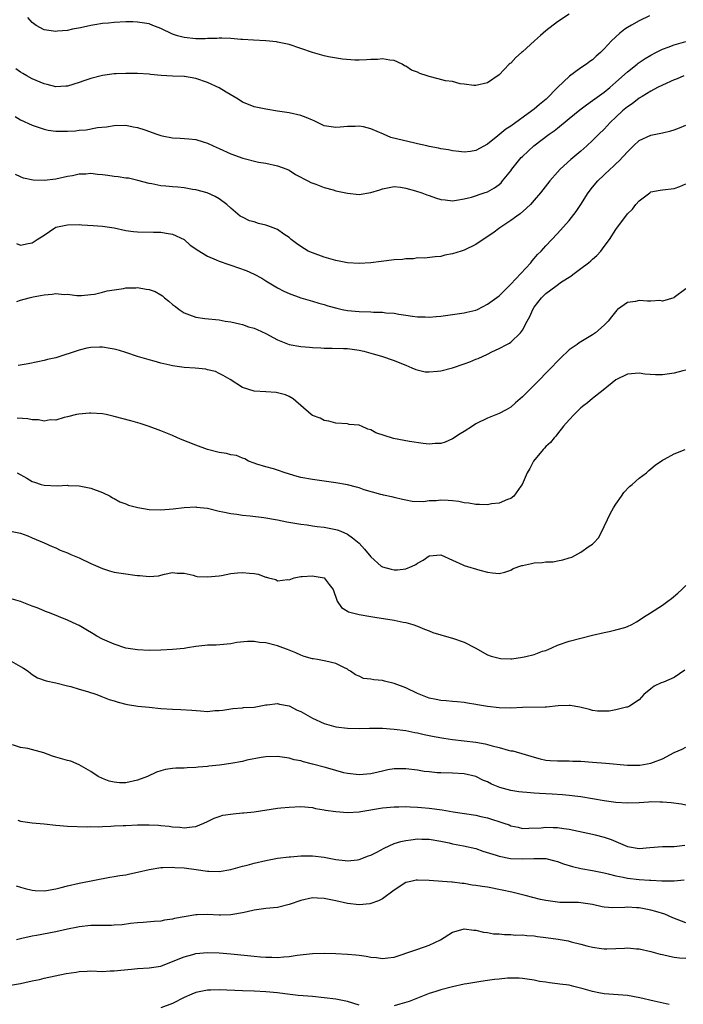
# Model space of a CAD drawing. Units: inches. Extents: x 2631000 to 2633503, y 1470000 to 1473000.
# Drawn here: x 2631847 to 2631961, y 1470438 to 1470607 of the extents above; entities that cross this region are included whole.
import ezdxf

# ---------------------------------------------------------------- set-up
doc = ezdxf.new("R2010")
doc.units = ezdxf.units.IN
doc.header["$MEASUREMENT"] = 0
doc.layers.add('LD26311470_2ft', color=200, linetype='Continuous')

msp = doc.modelspace()

# ---------------------------------------------------------------- linework, layer by layer
at = {"layer": 'LD26311470_2ft'}
for points, elevation in [([(2631941, 1470607.6), (2631939, 1470606.25), (2631937, 1470604.74), (2631936.09, 1470603.91), (2631935.04, 1470603), (2631933, 1470601.13), (2631932.83, 1470601), (2631931.87, 1470600.13), (2631931, 1470599.21), (2631930.86, 1470599.14), (2631930.72, 1470599), (2631929, 1470597.17), (2631927, 1470595.83), (2631925, 1470595.36), (2631924.63, 1470595.37), (2631923, 1470595.61), (2631922.33, 1470595.67), (2631921, 1470596.02), (2631919.82, 1470596.18), (2631918.53, 1470596.53), (2631917, 1470596.89), (2631916.63, 1470597), (2631915.42, 1470597.42), (2631915, 1470597.65), (2631913.96, 1470597.96), (2631913, 1470598.7), (2631912.75, 1470598.75), (2631912.36, 1470599), (2631911, 1470599.64), (2631910.28, 1470599.72), (2631909, 1470599.92), (2631908.16, 1470599.84), (2631907, 1470599.79), (2631906.26, 1470599.74), (2631905, 1470599.7), (2631904.29, 1470599.71), (2631902.14, 1470599.86), (2631899.74, 1470600.26), (2631899, 1470600.42), (2631897, 1470600.99), (2631895, 1470601.71), (2631893, 1470602.39), (2631891, 1470602.79), (2631890.82, 1470602.82), (2631888.99, 1470602.99), (2631886.89, 1470603.11), (2631885, 1470603.26), (2631884.74, 1470603.26), (2631883, 1470603.41), (2631881.49, 1470603.49), (2631881, 1470603.45), (2631880.59, 1470603.41), (2631879, 1470603.4), (2631878.62, 1470603.38), (2631877, 1470603.38), (2631875, 1470603.57), (2631873.87, 1470603.87), (2631873, 1470604.18), (2631871, 1470605.13), (2631869.63, 1470605.63), (2631869, 1470605.92), (2631867, 1470606.23), (2631866.25, 1470606.25), (2631865, 1470606.24), (2631863, 1470606.15), (2631862.03, 1470606.03), (2631861, 1470605.96), (2631859.73, 1470605.73), (2631859, 1470605.63), (2631857.25, 1470605.25), (2631855.89, 1470605), (2631855, 1470604.81), (2631853.34, 1470604.66), (2631853, 1470604.64), (2631851, 1470604.9), (2631849.66, 1470605.66), (2631849, 1470606.16), (2631848.25, 1470607)], 10560), ([(2631954.73, 1470607.27), (2631953, 1470606.45), (2631951.67, 1470605.67), (2631951, 1470605.3), (2631950.55, 1470605), (2631949.66, 1470604.34), (2631948.25, 1470603), (2631947, 1470601.67), (2631946.33, 1470601), (2631945.6, 1470600.4), (2631945, 1470599.76), (2631944.55, 1470599.45), (2631943.94, 1470599), (2631943, 1470598.4), (2631941.04, 1470596.96), (2631939, 1470594.99), (2631937.03, 1470593), (2631935.9, 1470592.1), (2631935, 1470591.33), (2631934.81, 1470591.19), (2631934.6, 1470591), (2631931, 1470588.41), (2631930.11, 1470587.89), (2631928.74, 1470586.74), (2631927, 1470585.32), (2631925, 1470584.21), (2631924.08, 1470584.08), (2631923, 1470583.96), (2631922.07, 1470584.07), (2631921, 1470584.16), (2631920.32, 1470584.32), (2631919, 1470584.51), (2631918.61, 1470584.61), (2631917, 1470584.91), (2631916.6, 1470585), (2631915, 1470585.39), (2631914.53, 1470585.47), (2631910.43, 1470586.43), (2631909.19, 1470587), (2631907, 1470587.95), (2631905.73, 1470588.27), (2631905, 1470588.4), (2631904.32, 1470588.32), (2631903, 1470588.32), (2631901.75, 1470588.25), (2631901, 1470588.15), (2631899, 1470588.47), (2631897.3, 1470589.3), (2631897, 1470589.4), (2631895.9, 1470589.9), (2631895, 1470590.23), (2631893, 1470590.67), (2631891, 1470590.96), (2631889, 1470591.29), (2631887, 1470591.71), (2631885.78, 1470592.22), (2631885, 1470592.52), (2631884.25, 1470593), (2631882.24, 1470594.24), (2631881, 1470594.98), (2631879, 1470595.88), (2631877, 1470596.57), (2631875.1, 1470596.9), (2631875, 1470596.91), (2631873, 1470596.98), (2631871.09, 1470597.09), (2631869.26, 1470597.26), (2631869, 1470597.31), (2631867, 1470597.41), (2631865, 1470597.42), (2631863.38, 1470597.38), (2631863, 1470597.36), (2631861, 1470597.1), (2631859, 1470596.57), (2631857.82, 1470596.18), (2631857, 1470595.88), (2631855, 1470595.27), (2631854.76, 1470595.24), (2631853, 1470595.16), (2631851.56, 1470595.56), (2631851, 1470595.66), (2631849, 1470596.52), (2631848.08, 1470597), (2631847.39, 1470597.39), (2631847, 1470597.64), (2631846.2, 1470598.2)], 10562), ([(2631846.04, 1470590.04), (2631847, 1470589.48), (2631849, 1470588.56), (2631851, 1470587.88), (2631851.73, 1470587.73), (2631853, 1470587.54), (2631855, 1470587.53), (2631856.38, 1470587.62), (2631857, 1470587.71), (2631858.21, 1470587.79), (2631860.14, 1470588.14), (2631861.7, 1470588.3), (2631863, 1470588.53), (2631865, 1470588.54), (2631866.27, 1470588.27), (2631867, 1470588.15), (2631868.25, 1470587.75), (2631870.34, 1470587), (2631871, 1470586.81), (2631871.25, 1470586.75), (2631873, 1470586.41), (2631874.35, 1470586.35), (2631875.8, 1470586.2), (2631877, 1470586.09), (2631878.29, 1470585.71), (2631879, 1470585.49), (2631880, 1470585), (2631881, 1470584.56), (2631883, 1470583.64), (2631885.09, 1470582.91), (2631887.75, 1470582.25), (2631889, 1470582.03), (2631891, 1470581.59), (2631892.62, 1470581), (2631893, 1470580.83), (2631894.09, 1470580.09), (2631895, 1470579.64), (2631895.4, 1470579.4), (2631896.23, 1470579), (2631896.73, 1470578.73), (2631897.57, 1470578.43), (2631899, 1470577.88), (2631900.53, 1470577.47), (2631901, 1470577.33), (2631903, 1470576.91), (2631905, 1470576.7), (2631907, 1470577.02), (2631908.54, 1470577.46), (2631909, 1470577.67), (2631909.85, 1470577.85), (2631911, 1470578.05), (2631912.07, 1470577.93), (2631913, 1470577.78), (2631914.66, 1470577.34), (2631915.72, 1470577), (2631916.62, 1470576.62), (2631917, 1470576.51), (2631918.09, 1470576.09), (2631919, 1470575.85), (2631919.75, 1470575.75), (2631921, 1470575.62), (2631921.71, 1470575.71), (2631923, 1470575.92), (2631924.24, 1470576.24), (2631926.45, 1470577), (2631927, 1470577.16), (2631928.17, 1470577.83), (2631929, 1470578.41), (2631929.31, 1470578.69), (2631929.58, 1470579), (2631931, 1470580.74), (2631931.19, 1470581), (2631932.79, 1470583), (2631933, 1470583.22), (2631934.95, 1470585), (2631937.56, 1470587), (2631938.41, 1470587.59), (2631939, 1470588.05), (2631941, 1470589.7), (2631942.79, 1470591.21), (2631943.94, 1470592.06), (2631945, 1470592.79), (2631947, 1470594.22), (2631947.94, 1470595), (2631949, 1470595.92), (2631951, 1470597.72), (2631952.66, 1470599), (2631952.84, 1470599.16), (2631954.03, 1470599.97), (2631955, 1470600.58), (2631955.84, 1470601), (2631957, 1470601.61), (2631957.94, 1470601.94), (2631959, 1470602.34), (2631961, 1470602.89)], 10564), ([(2631960.62, 1470597), (2631959.48, 1470596.52), (2631959, 1470596.34), (2631957, 1470595.43), (2631956.12, 1470595), (2631955, 1470594.39), (2631953.5, 1470593.5), (2631953, 1470593.18), (2631951.78, 1470592.22), (2631951, 1470591.73), (2631950.15, 1470591), (2631949, 1470589.94), (2631948.02, 1470589), (2631947, 1470587.88), (2631946.08, 1470587), (2631945, 1470585.91), (2631943.99, 1470585), (2631943, 1470584.12), (2631941.3, 1470582.7), (2631939.43, 1470581), (2631939, 1470580.54), (2631937.65, 1470579), (2631936.1, 1470577), (2631935, 1470575.72), (2631934.35, 1470575), (2631933.68, 1470574.32), (2631932.6, 1470573.4), (2631932.04, 1470573), (2631931, 1470572.21), (2631929.12, 1470571), (2631927.93, 1470570.07), (2631926.27, 1470569), (2631925, 1470568.13), (2631923, 1470567.15), (2631922.47, 1470567), (2631921, 1470566.51), (2631919.71, 1470566.29), (2631919, 1470566.09), (2631918.01, 1470565.99), (2631916.21, 1470565.79), (2631915, 1470565.81), (2631914.32, 1470565.68), (2631913, 1470565.67), (2631912.43, 1470565.57), (2631911, 1470565.48), (2631908.79, 1470565.21), (2631907, 1470564.96), (2631905, 1470564.86), (2631903, 1470564.99), (2631901, 1470565.38), (2631899, 1470565.95), (2631897, 1470566.68), (2631896.28, 1470567), (2631895, 1470567.75), (2631894.28, 1470568.28), (2631893.35, 1470569), (2631893, 1470569.3), (2631892.09, 1470569.91), (2631891, 1470570.69), (2631890.26, 1470571), (2631889.34, 1470571.34), (2631889, 1470571.44), (2631887.74, 1470571.74), (2631887, 1470572), (2631886.2, 1470572.2), (2631885, 1470572.79), (2631884.84, 1470572.84), (2631884.59, 1470573), (2631883, 1470574.35), (2631882.35, 1470575), (2631881, 1470575.94), (2631880.34, 1470576.34), (2631878.95, 1470576.95), (2631877, 1470577.46), (2631876.47, 1470577.53), (2631875, 1470577.81), (2631873.92, 1470577.92), (2631873, 1470577.99), (2631871.89, 1470578.11), (2631871, 1470578.17), (2631869.5, 1470578.5), (2631869, 1470578.56), (2631867.1, 1470579.1), (2631865.46, 1470579.46), (2631865, 1470579.49), (2631863.72, 1470579.72), (2631863, 1470579.75), (2631861.95, 1470579.95), (2631861, 1470580.06), (2631860.14, 1470580.14), (2631859, 1470580.27), (2631858.18, 1470580.18), (2631857, 1470580.19), (2631855.91, 1470579.91), (2631855, 1470579.76), (2631853, 1470579.29), (2631851, 1470579.09), (2631849.17, 1470579.17), (2631847.48, 1470579.48), (2631847, 1470579.73), (2631846.11, 1470580.11)], 10566), ([(2631846.27, 1470568.27), (2631847, 1470567.99), (2631848.29, 1470568.29), (2631849, 1470568.4), (2631849.83, 1470569), (2631851, 1470569.73), (2631852.85, 1470571), (2631853, 1470571.07), (2631855, 1470571.51), (2631857, 1470571.53), (2631857.51, 1470571.51), (2631859.4, 1470571.4), (2631861, 1470571.27), (2631863, 1470570.97), (2631865, 1470570.54), (2631866.33, 1470570.33), (2631867, 1470570.27), (2631869.77, 1470570.23), (2631871, 1470570.26), (2631871.91, 1470570.09), (2631873, 1470569.91), (2631875, 1470568.95), (2631876.03, 1470568.03), (2631877, 1470567.4), (2631877.22, 1470567.22), (2631879, 1470566.1), (2631880.5, 1470565.5), (2631881, 1470565.26), (2631882.67, 1470564.67), (2631883, 1470564.58), (2631885.67, 1470563.67), (2631887.03, 1470563.04), (2631888.35, 1470562.35), (2631889, 1470561.91), (2631891, 1470560.68), (2631892.12, 1470560.12), (2631893, 1470559.7), (2631895, 1470559), (2631897, 1470558.44), (2631898.08, 1470558.08), (2631899, 1470557.85), (2631899.61, 1470557.61), (2631901.19, 1470557.19), (2631902.08, 1470557), (2631903, 1470556.83), (2631905, 1470556.64), (2631907, 1470556.56), (2631907.46, 1470556.54), (2631909, 1470556.5), (2631909.57, 1470556.43), (2631911, 1470556.33), (2631911.83, 1470556.17), (2631913, 1470556.03), (2631914.16, 1470555.84), (2631915, 1470555.75), (2631916.3, 1470555.7), (2631917, 1470555.69), (2631918.21, 1470555.79), (2631919, 1470555.87), (2631923, 1470556.39), (2631923.48, 1470556.52), (2631925, 1470556.87), (2631925.28, 1470557), (2631927, 1470557.88), (2631929, 1470559.32), (2631930.65, 1470561), (2631930.82, 1470561.18), (2631931, 1470561.32), (2631934.4, 1470565), (2631934.65, 1470565.35), (2631935, 1470565.72), (2631935.59, 1470566.41), (2631936.21, 1470567), (2631937, 1470567.91), (2631939, 1470570.01), (2631941, 1470572.24), (2631942.21, 1470573.79), (2631943.01, 1470574.99), (2631944.27, 1470577), (2631945, 1470577.93), (2631945.92, 1470579), (2631947.99, 1470581), (2631948.53, 1470581.47), (2631949, 1470581.96), (2631949.54, 1470582.46), (2631951, 1470584.01), (2631952.03, 1470585), (2631953, 1470585.91), (2631955, 1470586.88), (2631957, 1470587.27), (2631958.4, 1470587.6), (2631959, 1470587.78), (2631959.88, 1470588.12), (2631961, 1470588.59)], 10568), ([(2631846.35, 1470558.35), (2631847, 1470558.6), (2631848.43, 1470559), (2631849.16, 1470559.16), (2631851, 1470559.52), (2631852.41, 1470559.59), (2631853, 1470559.72), (2631854.45, 1470559.55), (2631855, 1470559.61), (2631856.61, 1470559.39), (2631857, 1470559.39), (2631857.41, 1470559.41), (2631859, 1470559.53), (2631859.63, 1470559.63), (2631861, 1470559.95), (2631861.82, 1470560.18), (2631863, 1470560.38), (2631864.6, 1470560.6), (2631865, 1470560.7), (2631866.71, 1470560.71), (2631867, 1470560.75), (2631868.48, 1470560.48), (2631869, 1470560.4), (2631870.04, 1470560.04), (2631871, 1470559.47), (2631871.32, 1470559.32), (2631871.67, 1470559), (2631872.4, 1470558.4), (2631873, 1470557.82), (2631873.51, 1470557.51), (2631874.16, 1470557), (2631875, 1470556.43), (2631875.93, 1470556.07), (2631877, 1470555.69), (2631878.58, 1470555.42), (2631881, 1470555.19), (2631882.04, 1470555), (2631883, 1470554.86), (2631884.52, 1470554.52), (2631885, 1470554.42), (2631886.04, 1470554.04), (2631887, 1470553.79), (2631887.53, 1470553.53), (2631889, 1470552.88), (2631891, 1470551.81), (2631893, 1470551), (2631895, 1470550.63), (2631896.52, 1470550.52), (2631897, 1470550.46), (2631898.42, 1470550.42), (2631899, 1470550.36), (2631900.37, 1470550.37), (2631902.31, 1470550.31), (2631903, 1470550.31), (2631905, 1470550.03), (2631905.83, 1470549.83), (2631907, 1470549.5), (2631907.41, 1470549.41), (2631908.86, 1470549), (2631911, 1470548.24), (2631912.25, 1470547.75), (2631913, 1470547.43), (2631914.04, 1470547), (2631914.69, 1470546.69), (2631916.33, 1470546.33), (2631917, 1470546.28), (2631918.4, 1470546.4), (2631919, 1470546.49), (2631921, 1470547.01), (2631923, 1470547.67), (2631923.97, 1470548.03), (2631925, 1470548.47), (2631925.4, 1470548.6), (2631927, 1470549.36), (2631927.74, 1470549.74), (2631929, 1470550.31), (2631930.29, 1470551), (2631930.77, 1470551.23), (2631931, 1470551.41), (2631932.66, 1470553), (2631933, 1470553.44), (2631933.81, 1470555), (2631934.24, 1470555.76), (2631934.77, 1470557), (2631935, 1470557.38), (2631936.25, 1470559), (2631937, 1470559.74), (2631938.69, 1470561), (2631939.7, 1470561.7), (2631941.28, 1470562.72), (2631941.63, 1470563), (2631943, 1470564), (2631944.31, 1470565), (2631944.68, 1470565.32), (2631945, 1470565.63), (2631945.75, 1470566.25), (2631946.39, 1470567), (2631947, 1470567.78), (2631947.89, 1470569), (2631949, 1470570.67), (2631951, 1470573.35), (2631951.82, 1470574.18), (2631952.44, 1470575), (2631953, 1470575.62), (2631954.82, 1470577), (2631955, 1470577.12), (2631956.59, 1470577.41), (2631957, 1470577.5), (2631959, 1470577.69), (2631959.94, 1470578.06), (2631961, 1470578.53)], 10570), ([(2631961, 1470560.54), (2631959, 1470559.05), (2631958.9, 1470559), (2631957, 1470558.44), (2631956.5, 1470558.5), (2631955, 1470558.39), (2631954.43, 1470558.43), (2631953, 1470558.5), (2631952.34, 1470558.34), (2631951, 1470558.18), (2631949.29, 1470557), (2631949.14, 1470556.86), (2631948.25, 1470555.75), (2631947.7, 1470555), (2631947, 1470554.32), (2631945.52, 1470553), (2631945, 1470552.66), (2631943, 1470551.42), (2631942.72, 1470551.28), (2631942.36, 1470551), (2631941, 1470550.07), (2631939.43, 1470548.57), (2631939, 1470548.14), (2631937.93, 1470547), (2631937, 1470546.05), (2631935.94, 1470545), (2631935.49, 1470544.51), (2631933.94, 1470543), (2631933, 1470542), (2631931.81, 1470541), (2631931, 1470540.26), (2631930.19, 1470539.81), (2631929, 1470539.19), (2631927, 1470538.38), (2631925, 1470537.38), (2631924.4, 1470537), (2631923, 1470536.07), (2631922.33, 1470535.67), (2631921, 1470534.8), (2631919.72, 1470534.28), (2631919, 1470534.04), (2631918.01, 1470534.01), (2631917, 1470533.92), (2631916, 1470534), (2631913.62, 1470534.38), (2631910.91, 1470534.91), (2631907.84, 1470535.84), (2631907, 1470536.37), (2631906.5, 1470536.5), (2631905.41, 1470537), (2631905.1, 1470537.1), (2631905, 1470537.16), (2631903.3, 1470537.3), (2631903, 1470537.38), (2631901, 1470537.49), (2631899.83, 1470537.83), (2631899, 1470537.96), (2631898.34, 1470538.34), (2631897, 1470538.83), (2631896.78, 1470539), (2631893.67, 1470541.67), (2631893, 1470542.07), (2631892.38, 1470542.38), (2631891, 1470542.72), (2631890.77, 1470542.77), (2631889, 1470542.89), (2631887, 1470543), (2631885, 1470543.65), (2631882.92, 1470545), (2631881.7, 1470545.7), (2631881, 1470546.04), (2631880.37, 1470546.37), (2631879, 1470546.67), (2631878.75, 1470546.75), (2631876.92, 1470546.92), (2631875, 1470547.05), (2631873, 1470547.32), (2631872.54, 1470547.46), (2631871, 1470547.79), (2631869.87, 1470548.13), (2631869, 1470548.36), (2631867, 1470548.96), (2631865, 1470549.62), (2631863.94, 1470549.94), (2631863, 1470550.19), (2631862.32, 1470550.32), (2631861, 1470550.51), (2631860.52, 1470550.52), (2631859, 1470550.46), (2631858.34, 1470550.34), (2631857, 1470550.02), (2631853, 1470548.72), (2631851.6, 1470548.4), (2631851, 1470548.23), (2631849.96, 1470548.04), (2631848.31, 1470547.69), (2631846.59, 1470547.41)], 10572), ([(2631961, 1470546.6), (2631960.46, 1470546.46), (2631959, 1470546.05), (2631957, 1470545.78), (2631955.78, 1470545.78), (2631953.93, 1470545.93), (2631953, 1470546.08), (2631951, 1470545.88), (2631949, 1470544.95), (2631946.84, 1470543.16), (2631945, 1470541.71), (2631944.14, 1470541), (2631943.49, 1470540.51), (2631943, 1470540.11), (2631941.84, 1470539), (2631941, 1470538.09), (2631940.03, 1470537), (2631939, 1470535.71), (2631938.69, 1470535.31), (2631938.4, 1470535), (2631937.78, 1470534.22), (2631937, 1470533.5), (2631936.78, 1470533.22), (2631936.55, 1470533), (2631934.88, 1470531), (2631934.25, 1470529.75), (2631933.8, 1470529), (2631932.94, 1470527), (2631932.73, 1470526.73), (2631931.53, 1470525), (2631931, 1470524.59), (2631930.44, 1470524.44), (2631929, 1470523.82), (2631927.69, 1470523.69), (2631927, 1470523.53), (2631925.6, 1470523.6), (2631925, 1470523.56), (2631923.8, 1470523.8), (2631923, 1470523.86), (2631922.09, 1470524.09), (2631921, 1470524.21), (2631920.26, 1470524.26), (2631919, 1470524.31), (2631918.22, 1470524.22), (2631917, 1470524.18), (2631916.05, 1470524.05), (2631914.11, 1470524.11), (2631913, 1470524.3), (2631912.42, 1470524.42), (2631911, 1470524.75), (2631910.81, 1470524.81), (2631909.2, 1470525.2), (2631909, 1470525.23), (2631908.72, 1470525.28), (2631905.89, 1470526.11), (2631905, 1470526.42), (2631904.55, 1470526.55), (2631903, 1470526.92), (2631901, 1470527.27), (2631897, 1470527.84), (2631895, 1470528.23), (2631894.39, 1470528.39), (2631892.31, 1470529), (2631891, 1470529.47), (2631890.32, 1470529.68), (2631889, 1470530.04), (2631887.49, 1470530.51), (2631887, 1470530.64), (2631886.06, 1470531), (2631885.39, 1470531.39), (2631885, 1470531.5), (2631883.96, 1470531.96), (2631883, 1470532.08), (2631882.29, 1470532.29), (2631881, 1470532.47), (2631879, 1470533.02), (2631877, 1470533.76), (2631875.72, 1470534.28), (2631874.67, 1470534.67), (2631873.87, 1470535), (2631873, 1470535.39), (2631871, 1470536.21), (2631869, 1470536.94), (2631867.45, 1470537.45), (2631865.9, 1470537.9), (2631863, 1470538.68), (2631861.64, 1470539), (2631861, 1470539.12), (2631859, 1470539.24), (2631858.77, 1470539.23), (2631856.94, 1470539.06), (2631856.59, 1470539), (2631855, 1470538.58), (2631854.46, 1470538.46), (2631853, 1470538.02), (2631852.07, 1470538.06), (2631851, 1470537.87), (2631850.08, 1470538.08), (2631849, 1470538.06), (2631848.23, 1470538.23), (2631846.38, 1470538.38)], 10574), ([(2631846.42, 1470529), (2631848.08, 1470528.08), (2631849, 1470527.54), (2631849.38, 1470527.38), (2631850.54, 1470527), (2631851, 1470526.87), (2631853.24, 1470526.76), (2631855, 1470526.87), (2631855.15, 1470526.85), (2631857, 1470526.78), (2631857.29, 1470526.71), (2631859, 1470526.37), (2631861, 1470525.64), (2631862.31, 1470525), (2631862.73, 1470524.73), (2631863, 1470524.63), (2631864.01, 1470524.01), (2631865, 1470523.69), (2631865.48, 1470523.48), (2631867.05, 1470523.05), (2631869, 1470522.71), (2631871, 1470522.67), (2631873.16, 1470522.84), (2631875, 1470523.06), (2631877, 1470523.17), (2631877.14, 1470523.14), (2631879, 1470522.95), (2631881, 1470522.46), (2631881.66, 1470522.34), (2631883, 1470522.03), (2631884.07, 1470521.93), (2631885, 1470521.77), (2631886.35, 1470521.65), (2631888.66, 1470521.34), (2631891, 1470520.95), (2631892.63, 1470520.63), (2631894.34, 1470520.34), (2631895, 1470520.21), (2631896.07, 1470520.07), (2631897, 1470519.92), (2631897.83, 1470519.83), (2631899, 1470519.68), (2631901, 1470519.31), (2631901.24, 1470519.24), (2631901.86, 1470519), (2631903, 1470518.5), (2631903.89, 1470517.89), (2631904.98, 1470516.98), (2631905.94, 1470515.94), (2631907, 1470514.59), (2631908.8, 1470513), (2631909, 1470512.87), (2631910.48, 1470512.48), (2631911, 1470512.38), (2631911.59, 1470512.41), (2631913, 1470512.58), (2631914.08, 1470513), (2631914.69, 1470513.31), (2631915, 1470513.54), (2631915.96, 1470514.04), (2631917, 1470514.77), (2631919, 1470514.98), (2631921, 1470514.04), (2631922.75, 1470513.25), (2631923, 1470513.12), (2631925.66, 1470512.34), (2631927, 1470511.98), (2631927.85, 1470511.85), (2631929, 1470511.78), (2631929.97, 1470511.97), (2631931, 1470512.34), (2631931.4, 1470512.6), (2631932.89, 1470513.11), (2631933, 1470513.12), (2631934.52, 1470513.48), (2631935, 1470513.56), (2631936.35, 1470513.65), (2631937, 1470513.74), (2631938.22, 1470513.78), (2631939, 1470513.93), (2631939.93, 1470514.07), (2631941, 1470514.45), (2631941.42, 1470514.58), (2631943, 1470515.42), (2631944.42, 1470516.42), (2631945, 1470516.8), (2631945.23, 1470517), (2631946.05, 1470517.95), (2631947, 1470519.79), (2631947.53, 1470521), (2631948.02, 1470521.98), (2631948.6, 1470523), (2631949, 1470523.63), (2631949.94, 1470525), (2631950.35, 1470525.65), (2631951.34, 1470526.66), (2631951.78, 1470527), (2631953, 1470528.11), (2631954.22, 1470529), (2631954.62, 1470529.38), (2631955, 1470529.68), (2631955.71, 1470530.29), (2631957, 1470531.17), (2631957.33, 1470531.33), (2631959, 1470532.26), (2631960.87, 1470533)], 10576), ([(2631845, 1470519.06), (2631847, 1470518.67), (2631848.21, 1470518.21), (2631849, 1470517.88), (2631851.05, 1470517), (2631852.39, 1470516.39), (2631853, 1470516.13), (2631853.77, 1470515.77), (2631855, 1470515.29), (2631855.61, 1470515), (2631857, 1470514.43), (2631859, 1470513.48), (2631861, 1470512.59), (2631862.22, 1470512.22), (2631863, 1470512), (2631865, 1470511.68), (2631866.55, 1470511.45), (2631867, 1470511.42), (2631867.44, 1470511.44), (2631869, 1470511.25), (2631870.62, 1470511.38), (2631871.67, 1470511.67), (2631873, 1470511.94), (2631873.83, 1470511.83), (2631875, 1470511.8), (2631876.54, 1470511.46), (2631877, 1470511.31), (2631877.26, 1470511.26), (2631879, 1470511.16), (2631881, 1470511.37), (2631881.44, 1470511.44), (2631883, 1470511.73), (2631884.14, 1470511.86), (2631885, 1470511.94), (2631886.21, 1470511.79), (2631887, 1470511.74), (2631887.67, 1470511.67), (2631889, 1470511.12), (2631889.12, 1470511.12), (2631889.49, 1470511), (2631890.72, 1470510.72), (2631891, 1470510.52), (2631892.71, 1470510.71), (2631893, 1470510.67), (2631893.89, 1470511), (2631895, 1470511.25), (2631895.22, 1470511.22), (2631897, 1470511.38), (2631897.3, 1470511.3), (2631899, 1470511), (2631899.86, 1470509.86), (2631900.55, 1470509), (2631901.24, 1470507), (2631901.95, 1470505.95), (2631903, 1470505.33), (2631903.18, 1470505.18), (2631903.87, 1470505), (2631905, 1470504.74), (2631907, 1470504.4), (2631907.71, 1470504.29), (2631911, 1470503.77), (2631912.57, 1470503.43), (2631913, 1470503.35), (2631914.18, 1470503), (2631915, 1470502.71), (2631916.2, 1470502.2), (2631917, 1470501.91), (2631917.65, 1470501.65), (2631919, 1470501.25), (2631919.18, 1470501.18), (2631921, 1470500.68), (2631923, 1470499.98), (2631924.9, 1470499), (2631927, 1470497.84), (2631927.62, 1470497.62), (2631929, 1470497.25), (2631929.22, 1470497.22), (2631931, 1470497.15), (2631931.16, 1470497.16), (2631933, 1470497.4), (2631933.56, 1470497.56), (2631935, 1470497.9), (2631936.43, 1470498.43), (2631937, 1470498.59), (2631938.01, 1470499), (2631939, 1470499.46), (2631941, 1470500.15), (2631945, 1470501.2), (2631947, 1470501.67), (2631947.82, 1470501.82), (2631949, 1470502.08), (2631950.5, 1470502.5), (2631951, 1470502.65), (2631951.71, 1470503), (2631952.51, 1470503.49), (2631953, 1470503.74), (2631953.75, 1470504.25), (2631954.94, 1470505), (2631957, 1470506.35), (2631957.9, 1470507), (2631958.53, 1470507.47), (2631959.62, 1470508.38), (2631960.31, 1470509), (2631961, 1470509.72)], 10578), ([(2631960.8, 1470495.2), (2631959, 1470493.92), (2631957.15, 1470493.15), (2631956.75, 1470493), (2631955.56, 1470492.44), (2631955, 1470491.97), (2631953.77, 1470491), (2631953, 1470490.13), (2631951.32, 1470489), (2631951.11, 1470488.89), (2631951, 1470488.86), (2631950.84, 1470488.84), (2631949, 1470488.39), (2631947.82, 1470488.18), (2631947, 1470488.17), (2631945.83, 1470488.17), (2631945, 1470488.3), (2631944.47, 1470488.47), (2631942.83, 1470488.83), (2631941.15, 1470489.15), (2631941, 1470489.15), (2631939.08, 1470489.08), (2631937.13, 1470488.87), (2631936.88, 1470488.88), (2631933, 1470488.78), (2631931, 1470488.69), (2631929, 1470488.75), (2631926.99, 1470488.99), (2631925.26, 1470489.26), (2631925, 1470489.33), (2631923.54, 1470489.54), (2631923, 1470489.64), (2631921.78, 1470489.78), (2631921, 1470489.82), (2631919.94, 1470489.94), (2631919, 1470489.97), (2631918.19, 1470490.19), (2631917, 1470490.41), (2631915, 1470491.21), (2631913, 1470492.14), (2631911, 1470492.93), (2631909.33, 1470493.33), (2631909, 1470493.44), (2631907.52, 1470493.52), (2631907, 1470493.67), (2631905.77, 1470493.77), (2631905, 1470494.14), (2631904.39, 1470494.39), (2631903.52, 1470495), (2631903.2, 1470495.2), (2631903, 1470495.35), (2631902.36, 1470495.64), (2631901, 1470496.34), (2631899.29, 1470496.71), (2631899, 1470496.78), (2631897.89, 1470497), (2631897.11, 1470497.11), (2631897, 1470497.14), (2631895.56, 1470497.56), (2631895, 1470497.76), (2631894.15, 1470498.15), (2631892.72, 1470498.72), (2631891.9, 1470499), (2631891, 1470499.34), (2631889, 1470499.85), (2631887.94, 1470499.94), (2631887, 1470500.09), (2631885.88, 1470500.12), (2631884.04, 1470499.96), (2631883, 1470499.71), (2631880.51, 1470499.49), (2631879, 1470499.5), (2631878.57, 1470499.43), (2631877, 1470499.27), (2631875.59, 1470499), (2631875, 1470498.92), (2631873, 1470498.73), (2631871, 1470498.62), (2631869, 1470498.57), (2631867, 1470498.65), (2631865, 1470498.97), (2631863, 1470499.63), (2631861, 1470500.53), (2631860.08, 1470501), (2631859.43, 1470501.43), (2631858.18, 1470502.18), (2631857, 1470502.82), (2631856.6, 1470503), (2631855, 1470503.78), (2631851.96, 1470505), (2631851.26, 1470505.26), (2631851, 1470505.34), (2631849.85, 1470505.85), (2631849, 1470506.15), (2631848.41, 1470506.41), (2631846.95, 1470506.95), (2631845, 1470507.53)], 10580), ([(2631845, 1470496.99), (2631847, 1470495.85), (2631847.51, 1470495.51), (2631848.31, 1470495), (2631848.68, 1470494.68), (2631849, 1470494.46), (2631849.9, 1470493.9), (2631851.36, 1470493.36), (2631853, 1470493.02), (2631855, 1470492.49), (2631855.61, 1470492.39), (2631857, 1470491.95), (2631858.46, 1470491.54), (2631860.03, 1470491), (2631860.72, 1470490.72), (2631861, 1470490.64), (2631862.19, 1470490.19), (2631863, 1470489.92), (2631863.7, 1470489.7), (2631865, 1470489.39), (2631865.32, 1470489.32), (2631867.05, 1470489.05), (2631869, 1470488.83), (2631871, 1470488.65), (2631873, 1470488.53), (2631874.47, 1470488.47), (2631876.36, 1470488.36), (2631877.8, 1470488.2), (2631879, 1470488.14), (2631880.26, 1470488.26), (2631881, 1470488.26), (2631881.66, 1470488.34), (2631883.35, 1470488.65), (2631885, 1470488.74), (2631885.21, 1470488.79), (2631887, 1470488.88), (2631889, 1470489.23), (2631889.24, 1470489.24), (2631891, 1470489.47), (2631891.36, 1470489.36), (2631893, 1470489.06), (2631894.36, 1470488.36), (2631895, 1470488.09), (2631897, 1470486.97), (2631899, 1470486.06), (2631901, 1470485.5), (2631903, 1470485.23), (2631905, 1470485.19), (2631906.75, 1470485.25), (2631909, 1470485.24), (2631911, 1470485.1), (2631913, 1470484.84), (2631914.53, 1470484.53), (2631915, 1470484.47), (2631916.17, 1470484.17), (2631917, 1470484.03), (2631917.83, 1470483.83), (2631919.53, 1470483.53), (2631921, 1470483.29), (2631925, 1470482.86), (2631926.59, 1470482.59), (2631927, 1470482.48), (2631927.78, 1470482.22), (2631929, 1470481.94), (2631930.51, 1470481.49), (2631931, 1470481.4), (2631931.35, 1470481.35), (2631935, 1470480.29), (2631936.03, 1470480.03), (2631937, 1470479.8), (2631937.73, 1470479.73), (2631939, 1470479.65), (2631939.64, 1470479.64), (2631941, 1470479.67), (2631941.62, 1470479.62), (2631943, 1470479.58), (2631945, 1470479.42), (2631947.26, 1470479.26), (2631951, 1470478.94), (2631953.07, 1470478.93), (2631955, 1470479.25), (2631955.46, 1470479.46), (2631957, 1470480), (2631959, 1470481.1), (2631960.33, 1470481.67), (2631961, 1470482.01)], 10582), ([(2631961, 1470472.05), (2631960.23, 1470472.23), (2631958.44, 1470472.44), (2631957, 1470472.6), (2631956.59, 1470472.59), (2631955, 1470472.62), (2631954.57, 1470472.57), (2631953, 1470472.48), (2631951, 1470472.39), (2631949, 1470472.52), (2631948.59, 1470472.59), (2631947, 1470472.83), (2631945, 1470473.18), (2631943, 1470473.51), (2631942.45, 1470473.55), (2631941, 1470473.74), (2631939.85, 1470473.85), (2631938.05, 1470473.95), (2631935.91, 1470474.09), (2631935, 1470474.13), (2631933.75, 1470474.25), (2631933, 1470474.28), (2631932.36, 1470474.36), (2631931, 1470474.59), (2631929.12, 1470475.12), (2631927.68, 1470475.68), (2631927, 1470476.07), (2631926.32, 1470476.32), (2631925, 1470476.98), (2631923, 1470477.43), (2631921, 1470477.54), (2631919, 1470477.59), (2631918.37, 1470477.63), (2631917, 1470477.75), (2631916.14, 1470477.86), (2631915, 1470478.05), (2631913, 1470478.31), (2631911.69, 1470478.31), (2631911, 1470478.27), (2631909.9, 1470478.1), (2631909, 1470477.88), (2631908.26, 1470477.74), (2631907, 1470477.44), (2631905, 1470477.26), (2631903, 1470477.47), (2631902.39, 1470477.61), (2631901, 1470477.99), (2631899.62, 1470478.38), (2631899, 1470478.58), (2631897, 1470479.1), (2631895.47, 1470479.47), (2631895, 1470479.64), (2631893.86, 1470479.86), (2631893, 1470480.13), (2631892.21, 1470480.21), (2631891, 1470480.42), (2631889, 1470480.36), (2631888.24, 1470480.24), (2631885.75, 1470479.75), (2631885, 1470479.56), (2631883, 1470479.21), (2631881.07, 1470478.93), (2631879.27, 1470478.73), (2631879, 1470478.68), (2631877.44, 1470478.56), (2631877, 1470478.5), (2631875.52, 1470478.48), (2631875, 1470478.43), (2631873.59, 1470478.41), (2631873, 1470478.35), (2631871.81, 1470478.19), (2631871, 1470477.97), (2631870.27, 1470477.73), (2631868.71, 1470477), (2631867, 1470476.35), (2631865, 1470475.92), (2631863.92, 1470475.92), (2631863, 1470475.98), (2631862.19, 1470476.19), (2631861, 1470476.61), (2631860.27, 1470477), (2631859, 1470477.83), (2631857, 1470479), (2631855.58, 1470479.58), (2631855, 1470479.72), (2631853, 1470480.31), (2631852.44, 1470480.44), (2631850.96, 1470481.04), (2631848.21, 1470481.79), (2631847, 1470481.97), (2631845.62, 1470482.38)], 10584), ([(2631846.52, 1470469.48), (2631847, 1470469.31), (2631849, 1470469.04), (2631851, 1470468.86), (2631853, 1470468.62), (2631855, 1470468.46), (2631858.38, 1470468.38), (2631859, 1470468.39), (2631860.38, 1470468.38), (2631861, 1470468.43), (2631862.46, 1470468.46), (2631863, 1470468.52), (2631864.58, 1470468.58), (2631865, 1470468.61), (2631867, 1470468.67), (2631869, 1470468.69), (2631870.64, 1470468.64), (2631871, 1470468.61), (2631872.47, 1470468.47), (2631873, 1470468.37), (2631874.27, 1470468.27), (2631875, 1470468.16), (2631876.38, 1470468.38), (2631877, 1470468.44), (2631878.4, 1470469), (2631879, 1470469.29), (2631880.17, 1470469.83), (2631881, 1470470.15), (2631881.67, 1470470.33), (2631883.39, 1470470.61), (2631885, 1470470.73), (2631885.23, 1470470.77), (2631887, 1470470.94), (2631891, 1470471.54), (2631891.61, 1470471.61), (2631893, 1470471.74), (2631895, 1470471.81), (2631897, 1470471.64), (2631897.51, 1470471.51), (2631899, 1470471.28), (2631899.22, 1470471.22), (2631901, 1470470.96), (2631903, 1470470.8), (2631905, 1470470.94), (2631905.28, 1470471), (2631909, 1470471.59), (2631911, 1470471.79), (2631911.79, 1470471.79), (2631913, 1470471.83), (2631913.77, 1470471.77), (2631915, 1470471.75), (2631915.67, 1470471.67), (2631917, 1470471.56), (2631919.24, 1470471.24), (2631921.09, 1470470.91), (2631925, 1470470.33), (2631925.87, 1470470.13), (2631927, 1470469.9), (2631929.8, 1470469), (2631930.68, 1470468.68), (2631931, 1470468.53), (2631932.27, 1470468.27), (2631933, 1470468.09), (2631934.1, 1470468.1), (2631936.21, 1470468.21), (2631937, 1470468.3), (2631938.24, 1470468.24), (2631939, 1470468.23), (2631940.08, 1470468.08), (2631941, 1470467.93), (2631941.79, 1470467.79), (2631945, 1470467.11), (2631945.42, 1470467), (2631947, 1470466.57), (2631948.16, 1470466.16), (2631951, 1470464.97), (2631953, 1470464.67), (2631954.84, 1470464.84), (2631957, 1470464.99), (2631959, 1470464.97), (2631960.81, 1470465.19)], 10586), ([(2631846.24, 1470458.24), (2631847, 1470458), (2631847.79, 1470457.79), (2631849, 1470457.5), (2631849.46, 1470457.46), (2631851, 1470457.4), (2631851.45, 1470457.45), (2631853, 1470457.74), (2631853.95, 1470457.95), (2631855, 1470458.25), (2631857, 1470458.7), (2631862.28, 1470459.72), (2631863, 1470459.82), (2631863.97, 1470460.03), (2631865, 1470460.14), (2631865.69, 1470460.31), (2631867, 1470460.56), (2631869, 1470461.04), (2631871, 1470461.39), (2631871.37, 1470461.37), (2631873, 1470461.46), (2631873.41, 1470461.41), (2631875, 1470461.33), (2631877.07, 1470461.07), (2631879, 1470460.78), (2631879.24, 1470460.76), (2631881, 1470460.71), (2631883, 1470461.03), (2631885, 1470461.6), (2631885.8, 1470461.8), (2631887, 1470462.14), (2631889, 1470462.6), (2631891, 1470462.96), (2631893, 1470463.23), (2631893.24, 1470463.24), (2631895, 1470463.4), (2631895.39, 1470463.39), (2631897, 1470463.41), (2631899, 1470463.17), (2631901, 1470462.78), (2631902.6, 1470462.6), (2631903, 1470462.54), (2631904.72, 1470462.72), (2631905, 1470462.74), (2631906.63, 1470463.37), (2631907, 1470463.5), (2631908.02, 1470464.02), (2631909.28, 1470464.72), (2631911, 1470465.48), (2631912.17, 1470465.83), (2631913, 1470466.03), (2631913.88, 1470466.12), (2631915, 1470466.28), (2631915.76, 1470466.24), (2631917, 1470466.22), (2631919, 1470465.89), (2631920.41, 1470465.59), (2631921, 1470465.44), (2631922.91, 1470465.09), (2631925, 1470464.63), (2631926.2, 1470464.2), (2631928.5, 1470463.5), (2631929, 1470463.31), (2631930.95, 1470462.95), (2631933, 1470462.85), (2631934.93, 1470462.93), (2631937, 1470462.91), (2631938.55, 1470462.55), (2631939, 1470462.43), (2631940.04, 1470462.04), (2631941.56, 1470461.56), (2631943, 1470461.22), (2631945, 1470460.87), (2631947, 1470460.47), (2631947.69, 1470460.31), (2631949, 1470459.97), (2631950.26, 1470459.74), (2631951, 1470459.56), (2631953, 1470459.35), (2631954.76, 1470459.24), (2631955, 1470459.24), (2631956.88, 1470459.12), (2631959, 1470459.09), (2631960.7, 1470459.3)], 10588), ([(2631961, 1470451.93), (2631958.77, 1470452.77), (2631957.37, 1470453.37), (2631955.84, 1470453.84), (2631955, 1470454.09), (2631953, 1470454.49), (2631952.5, 1470454.5), (2631951, 1470454.58), (2631950.53, 1470454.53), (2631948.5, 1470454.5), (2631947, 1470454.62), (2631946.67, 1470454.67), (2631945, 1470455.05), (2631943, 1470455.36), (2631942.61, 1470455.39), (2631939.4, 1470455.4), (2631939, 1470455.42), (2631937, 1470455.72), (2631936.1, 1470455.9), (2631933.43, 1470456.57), (2631932.76, 1470456.76), (2631931.17, 1470457.17), (2631929.53, 1470457.53), (2631927, 1470457.99), (2631926.11, 1470458.11), (2631925, 1470458.31), (2631924.38, 1470458.38), (2631923, 1470458.62), (2631922.64, 1470458.64), (2631921, 1470458.86), (2631920.86, 1470458.86), (2631919.3, 1470459), (2631917, 1470459.18), (2631915, 1470459.24), (2631914.79, 1470459.21), (2631913.84, 1470459), (2631913, 1470458.8), (2631911, 1470457.52), (2631909, 1470456.02), (2631908.34, 1470455.66), (2631907, 1470455.2), (2631906.84, 1470455.16), (2631905, 1470455), (2631903, 1470455.2), (2631901, 1470455.65), (2631900.14, 1470455.86), (2631899, 1470456.08), (2631897.84, 1470456.16), (2631897, 1470456.17), (2631895, 1470455.74), (2631893, 1470455.06), (2631891, 1470454.56), (2631889, 1470454.35), (2631887, 1470454.08), (2631885.82, 1470453.82), (2631885, 1470453.61), (2631883.34, 1470453.34), (2631883, 1470453.26), (2631881.24, 1470453.24), (2631881, 1470453.21), (2631879, 1470453.32), (2631877.27, 1470453.27), (2631877, 1470453.28), (2631875.04, 1470452.96), (2631873.35, 1470452.65), (2631873, 1470452.55), (2631871.63, 1470452.37), (2631871, 1470452.22), (2631869.85, 1470452.15), (2631868.02, 1470451.98), (2631867, 1470451.92), (2631865.81, 1470451.81), (2631864.41, 1470451.59), (2631863, 1470451.49), (2631862.54, 1470451.46), (2631861, 1470451.47), (2631860.54, 1470451.46), (2631859, 1470451.45), (2631857, 1470451.23), (2631856.81, 1470451.19), (2631855, 1470450.81), (2631853, 1470450.35), (2631849.74, 1470449.74), (2631849, 1470449.63), (2631847.21, 1470449.21), (2631847, 1470449.18), (2631846.29, 1470449)], 10590), ([(2631845.24, 1470441.24), (2631847, 1470441.54), (2631847.71, 1470441.71), (2631849, 1470441.96), (2631850.22, 1470442.22), (2631851, 1470442.41), (2631854.8, 1470443.2), (2631856.52, 1470443.48), (2631857, 1470443.57), (2631858.39, 1470443.61), (2631859, 1470443.66), (2631861, 1470443.59), (2631862.34, 1470443.66), (2631863, 1470443.66), (2631864.19, 1470443.81), (2631866.02, 1470443.98), (2631867, 1470444.06), (2631869, 1470444.18), (2631871, 1470444.5), (2631873.43, 1470445.43), (2631875, 1470446.11), (2631876.51, 1470446.51), (2631877, 1470446.66), (2631879, 1470446.85), (2631881, 1470446.79), (2631883, 1470446.61), (2631887, 1470446.19), (2631888.1, 1470446.1), (2631889, 1470446.01), (2631890.02, 1470446.02), (2631891, 1470445.97), (2631892.1, 1470446.1), (2631893, 1470446.15), (2631894.38, 1470446.38), (2631897, 1470446.65), (2631899, 1470446.69), (2631901, 1470446.66), (2631903, 1470446.55), (2631904.43, 1470446.43), (2631905, 1470446.34), (2631906.21, 1470446.21), (2631907, 1470446.02), (2631907.97, 1470445.97), (2631909, 1470445.78), (2631909.93, 1470445.93), (2631911, 1470446.04), (2631912.56, 1470446.56), (2631913, 1470446.72), (2631913.88, 1470447), (2631914.7, 1470447.3), (2631916.22, 1470447.78), (2631917, 1470448.06), (2631918.96, 1470449), (2631921, 1470450.32), (2631922.81, 1470450.81), (2631923, 1470450.88), (2631924.63, 1470450.63), (2631925, 1470450.63), (2631926.32, 1470450.32), (2631927, 1470450.24), (2631928.05, 1470450.05), (2631929, 1470450), (2631929.89, 1470449.89), (2631931, 1470449.91), (2631931.82, 1470449.82), (2631933, 1470449.85), (2631933.75, 1470449.75), (2631935, 1470449.69), (2631935.58, 1470449.58), (2631937, 1470449.42), (2631939.12, 1470449.12), (2631940.81, 1470448.82), (2631941.33, 1470448.67), (2631943, 1470448.26), (2631944.04, 1470447.96), (2631945, 1470447.72), (2631946.51, 1470447.49), (2631947, 1470447.43), (2631947.46, 1470447.46), (2631949, 1470447.49), (2631950.46, 1470447.54), (2631951, 1470447.61), (2631952.53, 1470447.47), (2631953, 1470447.45), (2631955, 1470447), (2631956.56, 1470446.56), (2631957, 1470446.48), (2631958.17, 1470446.17), (2631959, 1470446.04), (2631959.92, 1470445.92), (2631961, 1470445.85)], 10592), ([(2631958.1, 1470437.9), (2631955.53, 1470438.47), (2631953.07, 1470439.07), (2631951, 1470439.47), (2631947, 1470439.73), (2631946.07, 1470439.93), (2631945, 1470440.12), (2631943.39, 1470440.61), (2631941.78, 1470441), (2631941, 1470441.21), (2631939.39, 1470441.39), (2631939, 1470441.48), (2631937.61, 1470441.61), (2631937, 1470441.73), (2631935.88, 1470441.88), (2631935, 1470442.09), (2631934.19, 1470442.19), (2631933, 1470442.39), (2631932.42, 1470442.42), (2631931, 1470442.45), (2631930.44, 1470442.44), (2631929, 1470442.28), (2631928.21, 1470442.21), (2631927, 1470442.02), (2631925.88, 1470441.88), (2631923.48, 1470441.48), (2631923, 1470441.38), (2631921, 1470440.93), (2631919, 1470440.41), (2631918.13, 1470440.13), (2631917, 1470439.79), (2631916.42, 1470439.58), (2631915, 1470439), (2631913.56, 1470438.44), (2631911.97, 1470437.97), (2631911, 1470437.7)], 10594), ([(2631905, 1470437.79), (2631903, 1470438.41), (2631901, 1470438.83), (2631899, 1470439.08), (2631897, 1470439.26), (2631895.42, 1470439.42), (2631894.53, 1470439.47), (2631892.28, 1470439.72), (2631891, 1470439.89), (2631889, 1470440.11), (2631887, 1470440.21), (2631885, 1470440.26), (2631883.68, 1470440.32), (2631882.35, 1470440.35), (2631881, 1470440.42), (2631879.61, 1470440.39), (2631879, 1470440.36), (2631877, 1470439.97), (2631876.33, 1470439.67), (2631875, 1470439.14), (2631873, 1470438.11), (2631871, 1470437.32)], 10594)]:
    msp.add_lwpolyline(points, dxfattribs=dict(at, elevation=elevation))

doc.saveas('drawing.dxf')
